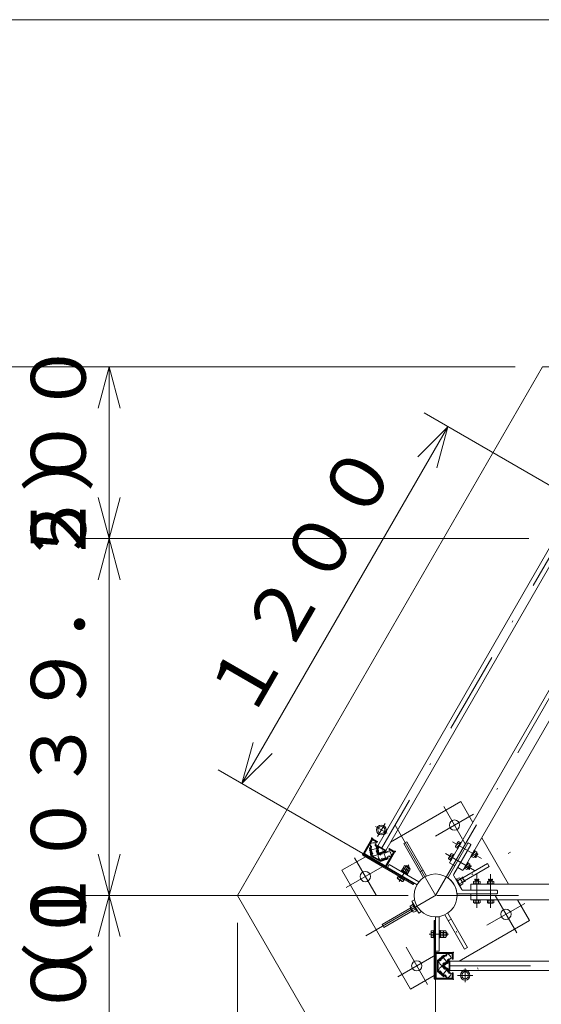
# Model space of a CAD drawing. Extents: x 10 to 584, y 10 to 410.
# Drawn here: x 49 to 87, y 338 to 410 of the extents above; entities that cross this region are included whole.
import ezdxf

# ---------------------------------------------------------------- set-up
doc = ezdxf.new("R2010")
doc.units = 0
doc.header["$LTSCALE"] = 11.88
doc.header["$MEASUREMENT"] = 0
doc.linetypes.add('DASHDOT', pattern=[1, 0.5, -0.25, 0, -0.25])
doc.linetypes.add('DOT', pattern=[0.25, 0, -0.25])
doc.layers.add('LEVEL001', color=7, linetype='CONTINUOUS')
doc.styles.get("Standard").update_dxf_attribs({"font": 'TXT', "bigfont": 'BIGFONT'})

msp = doc.modelspace()

# ---------------------------------------------------------------- linework, layer by layer
at = {"layer": 'LEVEL001', "color": 1, "linetype": 'Continuous', "lineweight": 15}
for p, q in [((84.652, 384.727), (42.341, 384.727)), ((84.652, 384.727), (53.094, 384.727)), ((55.094, 384.727), (54.29, 381.727)), ((55.094, 384.727), (55.094, 378.477)), ((55.094, 384.727), (55.898, 381.727)), ((92.137, 373.227), (78.028, 381.373)), ((79.76, 380.373), (72.26, 367.383)), ((79.76, 380.373), (77.564, 378.177)), ((79.76, 380.373), (78.956, 377.373)), ((55.094, 372.227), (55.094, 378.477)), ((55.094, 372.227), (54.29, 375.227)), ((55.094, 372.227), (55.898, 375.227)), ((85.667, 372.227), (53.094, 372.227)), ((85.667, 372.227), (53.094, 372.227)), ((55.094, 372.227), (54.29, 369.227)), ((55.094, 372.227), (55.094, 359.237)), ((55.094, 372.227), (55.898, 369.227)), ((64.76, 354.392), (72.26, 367.383)), ((55.094, 346.247), (55.094, 359.237)), ((64.76, 354.392), (65.564, 357.392)), ((64.76, 354.392), (66.956, 356.588)), ((77.137, 347.247), (63.028, 355.392)), ((74.192, 350.347), (73.605, 349.329)), ((73.643, 349.321), (74.218, 350.317)), ((55.094, 346.247), (54.29, 349.247)), ((55.094, 346.247), (55.898, 349.247)), ((73.632, 349.227), (75.191, 348.327)), ((75.199, 348.365), (73.662, 349.253)), ((75.842, 349.38), (75.267, 348.384)), ((75.293, 348.354), (75.881, 349.372)), ((81.815, 349.049), (81.728, 349.099)), ((81.906, 349.256), (81.781, 349.04)), ((81.915, 349.222), (81.828, 349.272)), ((76.722, 348.366), (76.75, 348.415)), ((76.941, 348.283), (76.725, 348.408)), ((81.406, 348.39), (81.281, 348.174)), ((81.415, 348.356), (81.328, 348.406)), ((76.341, 347.706), (76.322, 347.673)), ((76.906, 348.26), (76.934, 348.309)), ((81.315, 348.183), (81.228, 348.233)), ((76.506, 347.567), (76.525, 347.6)), ((80.846, 347.532), (80.686, 347.44)), ((80.846, 347.532), (80.686, 347.44)), ((80.846, 347.532), (80.686, 347.44)), ((80.971, 347.316), (80.811, 347.223)), ((80.971, 347.316), (80.811, 347.223)), ((80.971, 347.316), (80.811, 347.223)), ((80.887, 347.412), (80.812, 347.541)), ((80.887, 347.412), (80.812, 347.541)), ((80.887, 347.412), (80.812, 347.541)), ((80.887, 347.412), (80.962, 347.282)), ((80.887, 347.412), (80.962, 347.282)), ((80.887, 347.412), (80.962, 347.282)), ((81.994, 347.372), (81.744, 347.372)), ((81.769, 347.397), (81.769, 347.297)), ((81.969, 347.397), (81.969, 347.297)), ((82.994, 347.372), (82.744, 347.372)), ((82.769, 347.397), (82.769, 347.297)), ((82.969, 347.397), (82.969, 347.297)), ((76.869, 346.247), (53.094, 346.247)), ((76.869, 346.247), (53.094, 346.247)), ((55.094, 346.247), (54.29, 343.247)), ((55.094, 346.247), (55.094, 339.997)), ((55.094, 346.247), (55.898, 343.247)), ((64.435, 344.247), (64.435, 314.585)), ((78.869, 344.247), (78.869, 324.105)), ((78.831, 343.54), (78.869, 343.54)), ((79.631, 343.54), (79.687, 343.54)), ((79.669, 343.559), (79.669, 343.309)), ((78.869, 343.328), (78.831, 343.328)), ((79.631, 343.328), (79.687, 343.328)), ((78.831, 340.222), (78.831, 342.022)), ((78.869, 342.009), (78.869, 340.234)), ((78.906, 342.097), (80.081, 342.097)), ((80.069, 342.059), (78.919, 342.059)), ((55.094, 333.747), (55.094, 339.997)), ((80.081, 340.147), (78.906, 340.147)), ((78.919, 340.184), (80.069, 340.184))]:
    msp.add_line(p, q, dxfattribs=at)
at = {"layer": 'LEVEL001', "color": 1, "linetype": 'DASHDOT', "lineweight": 15}
for p, q in [((88.942, 373.944), (74.919, 349.655)), ((78.869, 346.247), (93.869, 372.227)), ((79.457, 352.728), (81.026, 350.01)), ((81.626, 352.169), (78.857, 350.57)), ((74.484, 351.261), (75.332, 350.771)), ((75.182, 351.491), (74.633, 350.541)), ((75.919, 351.355), (81.969, 340.876)), ((82.204, 348.94), (80.088, 350.161)), ((73.787, 343.312), (84.318, 349.392)), ((74.74, 349.682), (74.023, 349.555)), ((75.28, 348.829), (75.031, 349.514)), ((81.704, 348.073), (79.588, 349.295)), ((72.361, 346.82), (75.131, 348.419)), ((72.962, 348.978), (74.531, 346.26)), ((76.201, 347.251), (76.904, 348.468)), ((81.869, 347.789), (81.869, 345.345)), ((82.869, 347.789), (82.869, 345.345)), ((108.869, 346.247), (78.869, 346.247)), ((84.776, 343.515), (83.207, 346.233)), ((85.376, 345.673), (82.607, 344.074)), ((78.405, 343.434), (79.81, 343.434)), ((76.111, 340.324), (78.881, 341.923)), ((78.281, 339.765), (76.712, 342.483)), ((79.311, 341.848), (79.779, 341.289)), ((79.779, 340.954), (79.311, 340.395)), ((79.845, 341.122), (107.892, 341.122)), ((81.019, 339.942), (81.019, 340.921)), ((81.567, 340.432), (80.47, 340.432))]:
    msp.add_line(p, q, dxfattribs=at)
at = {"layer": 'LEVEL001', "color": 3, "linetype": 'Continuous', "lineweight": 20}
for p, q in [((73.643, 349.321), (74.218, 350.317)), ((74.242, 350.275), (73.692, 349.322)), ((74.095, 349.984), (74.237, 349.177)), ((74.643, 349.249), (74.501, 350.055)), ((79.773, 347.563), (81.208, 350.049)), ((80.197, 347.797), (81.425, 349.924)), ((80.361, 349.87), (80.508, 349.786)), ((80.477, 350.07), (80.623, 349.986)), ((81.259, 350.062), (81.411, 349.975)), ((84.173, 347.059), (82.225, 350.434)), ((75.199, 348.365), (73.662, 349.253)), ((73.705, 349.271), (75.196, 348.41)), ((75.474, 349.494), (74.705, 349.213)), ((74.846, 348.826), (75.615, 349.106)), ((75.247, 348.424), (75.797, 349.377)), ((75.842, 349.38), (75.267, 348.384)), ((79.977, 349.204), (80.123, 349.12)), ((81.694, 349.101), (81.547, 349.186)), ((81.809, 349.301), (81.663, 349.386)), ((81.781, 349.04), (81.716, 349.077)), ((81.915, 349.222), (81.815, 349.049)), ((81.841, 349.294), (81.906, 349.256)), ((81.906, 349.256), (81.915, 349.222)), ((76.502, 348.262), (76.591, 348.416)), ((76.608, 348.201), (76.697, 348.355)), ((76.973, 348.221), (76.655, 348.405)), ((76.706, 348.376), (76.725, 348.408)), ((76.725, 348.408), (76.776, 348.422)), ((76.928, 348.334), (76.776, 348.422)), ((79.861, 349.004), (80.008, 348.92)), ((81.309, 348.435), (81.163, 348.52)), ((81.415, 348.356), (81.315, 348.183)), ((81.341, 348.428), (81.406, 348.39)), ((81.406, 348.39), (81.415, 348.356)), ((81.815, 349.049), (81.781, 349.04)), ((76.14, 347.635), (76.063, 347.502)), ((76.124, 347.643), (76.149, 347.687)), ((76.579, 347.381), (76.124, 347.643)), ((76.149, 347.687), (76.604, 347.424)), ((76.325, 347.715), (76.306, 347.683)), ((76.356, 348.044), (76.331, 348.001)), ((76.331, 348.001), (76.785, 347.738)), ((76.356, 348.044), (76.81, 347.781)), ((76.39, 348.096), (76.359, 348.042)), ((76.39, 348.096), (76.837, 347.838)), ((76.402, 348.089), (76.491, 348.243)), ((76.826, 347.844), (76.402, 348.089)), ((76.926, 348.017), (76.502, 348.262)), ((76.508, 348.028), (76.597, 348.182)), ((76.873, 348.048), (76.555, 348.232)), ((76.614, 347.967), (76.569, 347.921)), ((76.629, 347.958), (76.583, 347.913)), ((76.72, 347.906), (76.809, 348.059)), ((76.785, 347.738), (76.81, 347.781)), ((76.806, 347.784), (76.837, 347.838)), ((76.82, 348.079), (76.909, 348.233)), ((76.826, 347.844), (76.915, 347.998)), ((76.923, 348.251), (76.941, 348.283)), ((76.926, 348.017), (77.015, 348.171)), ((76.941, 348.283), (76.928, 348.334)), ((77.946, 348.095), (77.729, 347.97)), ((80.197, 347.672), (80.482, 347.178)), ((81.194, 348.235), (81.047, 348.32)), ((81.281, 348.174), (81.216, 348.211)), ((81.315, 348.183), (81.281, 348.174)), ((76.423, 347.269), (76.105, 347.452)), ((76.246, 347.573), (76.17, 347.441)), ((76.458, 347.451), (76.381, 347.319)), ((76.564, 347.39), (76.488, 347.257)), ((76.523, 347.558), (76.541, 347.59)), ((76.604, 347.424), (76.579, 347.381)), ((80.653, 347.427), (80.467, 347.319)), ((80.767, 346.684), (80.482, 347.178)), ((80.783, 347.202), (80.596, 347.094)), ((80.812, 347.541), (80.673, 347.461)), ((80.812, 347.541), (80.673, 347.461)), ((80.812, 347.541), (80.673, 347.461)), ((80.846, 347.532), (80.812, 347.541)), ((80.846, 347.532), (80.812, 347.541)), ((80.846, 347.532), (80.812, 347.541)), ((80.962, 347.282), (80.823, 347.202)), ((80.962, 347.282), (80.823, 347.202)), ((80.962, 347.282), (80.823, 347.202)), ((80.908, 347.424), (80.846, 347.532)), ((80.908, 347.424), (80.846, 347.532)), ((80.908, 347.424), (80.846, 347.532)), ((80.908, 347.424), (80.971, 347.316)), ((80.908, 347.424), (80.971, 347.316)), ((80.908, 347.424), (80.971, 347.316)), ((80.971, 347.316), (80.962, 347.282)), ((80.971, 347.316), (80.962, 347.282)), ((80.971, 347.316), (80.962, 347.282)), ((81.769, 347.397), (81.744, 347.372)), ((81.744, 347.372), (81.744, 347.297)), ((81.753, 347.266), (81.753, 347.097)), ((81.969, 347.397), (81.769, 347.397)), ((81.994, 347.372), (81.969, 347.397)), ((81.984, 347.266), (81.984, 347.097)), ((81.994, 347.297), (81.994, 347.372)), ((82.769, 347.397), (82.744, 347.372)), ((82.744, 347.372), (82.744, 347.297)), ((82.753, 347.266), (82.753, 347.097)), ((82.969, 347.397), (82.769, 347.397)), ((82.994, 347.372), (82.969, 347.397)), ((82.984, 347.266), (82.984, 347.097)), ((82.994, 347.297), (82.994, 347.372)), ((80.46, 346.372), (83.331, 346.372)), ((80.875, 346.622), (83.331, 346.622)), ((83.369, 346.409), (83.369, 346.584)), ((77.136, 345.823), (77.337, 345.939)), ((77.636, 344.957), (77.136, 345.823)), ((81.753, 345.727), (81.753, 345.897)), ((81.984, 345.727), (81.984, 345.897)), ((82.753, 345.727), (82.753, 345.897)), ((82.984, 345.727), (82.984, 345.897)), ((77.02, 345.324), (77.145, 345.107)), ((77.085, 345.366), (77.271, 345.474)), ((77.214, 345.141), (77.401, 345.249)), ((77.636, 344.957), (77.837, 345.073)), ((80.008, 344.523), (79.792, 344.398)), ((78.531, 343.618), (78.531, 343.25)), ((78.706, 343.679), (78.554, 343.679)), ((78.706, 343.556), (78.554, 343.556)), ((78.756, 343.697), (78.706, 343.697)), ((78.706, 343.697), (78.706, 343.172)), ((78.756, 343.172), (78.756, 343.697)), ((78.831, 343.559), (78.869, 343.559)), ((79.119, 343.172), (79.119, 343.697)), ((79.119, 343.697), (79.169, 343.697)), ((79.169, 343.172), (79.169, 343.697)), ((79.169, 343.692), (79.231, 343.692)), ((79.231, 343.451), (79.169, 343.434)), ((79.231, 343.434), (79.169, 343.417)), ((79.231, 343.175), (79.231, 343.692)), ((79.231, 343.679), (79.231, 343.189)), ((79.231, 343.679), (79.409, 343.679)), ((79.231, 343.556), (79.409, 343.556)), ((79.431, 343.679), (79.431, 343.189)), ((79.431, 343.679), (79.609, 343.679)), ((79.431, 343.618), (79.431, 343.25)), ((79.431, 343.556), (79.609, 343.556)), ((79.631, 343.618), (79.631, 343.25)), ((79.631, 343.559), (79.669, 343.559)), ((79.669, 343.559), (79.706, 343.522)), ((79.669, 343.309), (79.706, 343.347)), ((79.706, 343.522), (79.706, 343.347)), ((78.706, 343.312), (78.554, 343.312)), ((78.706, 343.189), (78.554, 343.189)), ((78.706, 343.172), (78.756, 343.172)), ((78.869, 343.309), (78.831, 343.309)), ((79.169, 343.172), (79.119, 343.172)), ((79.231, 343.175), (79.169, 343.175)), ((79.231, 343.312), (79.409, 343.312)), ((79.231, 343.189), (79.409, 343.189)), ((79.431, 343.312), (79.609, 343.312)), ((79.431, 343.189), (79.609, 343.189)), ((79.631, 343.309), (79.669, 343.309)), ((78.869, 342.009), (78.869, 340.234)), ((78.906, 340.263), (78.906, 341.984)), ((80.069, 342.059), (78.919, 342.059)), ((78.944, 342.022), (80.044, 342.022)), ((79.091, 341.473), (79.718, 341.999)), ((79.983, 341.683), (79.356, 341.157)), ((79.718, 340.244), (79.091, 340.77)), ((79.356, 341.086), (79.983, 340.56)), ((78.919, 340.184), (80.069, 340.184)), ((80.044, 340.225), (78.944, 340.225))]:
    msp.add_line(p, q, dxfattribs=at)
at = {"layer": 'LEVEL001', "color": 1, "linetype": 'DOT', "lineweight": 15}
for p, q in [((74.103, 349.652), (74.608, 349.741)), ((74.131, 349.492), (74.636, 349.581)), ((75.171, 348.891), (74.996, 349.373)), ((75.149, 349.428), (75.324, 348.947)), ((79.31, 341.722), (79.64, 341.329)), ((79.764, 341.434), (79.435, 341.827)), ((79.31, 340.521), (79.64, 340.914)), ((79.435, 340.417), (79.764, 340.809))]:
    msp.add_line(p, q, dxfattribs=at)
at = {"layer": 'LEVEL001', "color": 3, "linetype": 'Continuous', "lineweight": 20}
for points in [[(10, 10), (584, 10), (584, 410), (10, 410)], [(71.652, 333.747), (64.435, 346.247), (86.652, 384.727), (101.086, 384.727), (123.303, 346.247), (116.086, 333.747)], [(88.623, 374.071), (74.649, 349.868), (75.238, 349.528), (89.211, 373.731)], [(80.535, 350.17), (80.481, 350.139), (80.304, 349.832), (80.304, 349.77), (80.45, 349.686), (80.681, 350.086)], [(80.467, 349.64), (80.434, 349.658), (80.697, 350.113), (80.729, 350.094)], [(77.243, 347.055), (73.562, 349.18), (73.6, 349.245), (77.28, 347.12)], [(80.035, 349.304), (79.981, 349.273), (79.804, 348.966), (79.804, 348.904), (79.95, 348.82), (80.181, 349.22)], [(79.967, 348.774), (79.934, 348.792), (80.197, 349.247), (80.229, 349.228)], [(81.441, 349.077), (81.474, 349.058), (81.736, 349.513), (81.704, 349.532)], [(81.867, 349.401), (81.867, 349.339), (81.689, 349.032), (81.636, 349.001), (81.489, 349.086), (81.72, 349.486)], [(75.476, 348.494), (75.351, 348.278), (77.516, 347.028), (77.641, 347.244)], [(80.941, 348.211), (80.974, 348.192), (81.236, 348.647), (81.204, 348.666)], [(81.367, 348.535), (81.367, 348.473), (81.189, 348.166), (81.136, 348.135), (80.989, 348.22), (81.22, 348.62)], [(80.682, 346.947), (80.382, 347.466), (80.332, 347.438), (80.632, 346.918)], [(80.682, 346.947), (80.382, 347.466), (80.332, 347.438), (80.632, 346.918)], [(80.682, 346.947), (80.382, 347.466), (80.332, 347.438), (80.632, 346.918)], [(80.588, 347.539), (80.648, 347.504), (80.848, 347.159), (80.848, 347.089), (80.661, 346.982), (80.402, 347.432)], [(81.606, 347.059), (81.606, 347.097), (82.131, 347.097), (82.131, 347.059)], [(82.1, 347.266), (82.046, 347.297), (81.691, 347.297), (81.638, 347.266), (81.638, 347.097), (82.1, 347.097)], [(82.606, 347.059), (82.606, 347.097), (83.131, 347.097), (83.131, 347.059)], [(83.1, 347.266), (83.046, 347.297), (82.691, 347.297), (82.638, 347.266), (82.638, 347.097), (83.1, 347.097)], [(77.02, 345.479), (77.02, 345.409), (77.219, 345.064), (77.279, 345.029), (77.466, 345.137), (77.206, 345.587)], [(77.186, 345.621), (77.486, 345.102), (77.536, 345.13), (77.236, 345.65)], [(77.486, 345.102), (77.186, 345.621), (77.236, 345.65), (77.536, 345.13)], [(77.486, 345.102), (77.186, 345.621), (77.236, 345.65), (77.536, 345.13)], [(77.486, 345.102), (77.186, 345.621), (77.236, 345.65), (77.536, 345.13)], [(81.606, 345.934), (81.606, 345.897), (82.131, 345.897), (82.131, 345.934)], [(82.1, 345.727), (82.046, 345.697), (81.691, 345.697), (81.638, 345.727), (81.638, 345.897), (82.1, 345.897)], [(82.606, 345.934), (82.606, 345.897), (83.131, 345.897), (83.131, 345.934)], [(83.1, 345.727), (83.046, 345.697), (82.691, 345.697), (82.638, 345.727), (82.638, 345.897), (83.1, 345.897)], [(78.756, 344.434), (78.756, 340.184), (78.831, 340.184), (78.831, 344.434)], [(79.119, 342.184), (78.869, 342.184), (78.869, 344.684), (79.119, 344.684)], [(79.895, 340.782), (107.842, 340.782), (107.842, 341.462), (79.895, 341.462)]]:
    msp.add_lwpolyline(points, close=True, dxfattribs=at)
for points in [[(80.265, 348.414), (79.886, 348.633), (92.311, 370.154), (92.69, 369.935)], [(80.481, 348.289), (80.86, 348.07), (93.285, 369.591), (92.906, 369.81)], [(75.581, 350.122), (80.699, 353.077), (81.575, 351.559)], [(74.287, 350.335), (74.622, 350.142), (74.604, 350.109), (74.293, 350.288)], [(78.198, 347.658), (76.758, 350.152), (76.542, 350.027), (77.982, 347.533)], [(78.756, 340.408), (77.039, 339.416), (72.039, 348.077), (73.756, 349.068)], [(75.784, 349.428), (75.467, 349.61), (75.486, 349.643), (75.824, 349.448)], [(80.971, 347.316), (82.774, 348.357), (82.649, 348.574), (80.846, 347.532)], [(106.294, 346.622), (106.294, 347.059), (81.444, 347.059), (81.444, 346.622)], [(106.294, 346.372), (106.294, 345.934), (81.444, 345.934), (81.444, 346.372)], [(84.823, 345.934), (85.699, 344.416), (80.581, 341.462)], [(77.057, 345.345), (74.963, 344.136), (75.088, 343.92), (77.182, 345.128)], [(79.756, 344.96), (81.196, 342.466), (80.979, 342.341), (79.539, 344.835)], [(80.081, 341.984), (80.081, 341.619), (80.119, 341.619), (80.119, 342.009)], [(80.119, 340.234), (80.119, 340.622), (80.081, 340.622), (80.081, 340.263)]]:
    msp.add_lwpolyline(points, dxfattribs=at)
at = {"layer": 'LEVEL001', "color": 1, "linetype": 'DOT', "lineweight": 15}
for points in [[(74.14, 349.728), (74.202, 349.739), (74.173, 349.899), (74.112, 349.888)], [(74.518, 349.96), (74.457, 349.949), (74.485, 349.789), (74.546, 349.8)], [(74.22, 349.273), (74.282, 349.283), (74.254, 349.443), (74.192, 349.433)], [(74.598, 349.504), (74.537, 349.493), (74.565, 349.333), (74.627, 349.344)], [(74.796, 349.247), (74.817, 349.188), (74.97, 349.243), (74.948, 349.302)], [(75.23, 349.405), (75.252, 349.346), (75.404, 349.402), (75.383, 349.46)], [(75.524, 349.073), (75.503, 349.131), (75.35, 349.076), (75.371, 349.017)], [(74.937, 348.859), (74.915, 348.918), (75.068, 348.973), (75.089, 348.915)], [(79.644, 341.937), (79.684, 341.889), (79.56, 341.785), (79.519, 341.832)], [(79.165, 341.535), (79.205, 341.487), (79.33, 341.592), (79.29, 341.64)], [(79.43, 341.219), (79.39, 341.267), (79.515, 341.371), (79.555, 341.324)], [(79.785, 341.516), (79.744, 341.564), (79.869, 341.669), (79.909, 341.621)], [(79.165, 340.708), (79.205, 340.756), (79.33, 340.651), (79.29, 340.604)], [(79.555, 340.92), (79.515, 340.872), (79.39, 340.976), (79.43, 341.024)], [(79.909, 340.622), (79.869, 340.574), (79.744, 340.679), (79.785, 340.727)], [(79.519, 340.411), (79.56, 340.459), (79.684, 340.354), (79.644, 340.306)]]:
    msp.add_lwpolyline(points, dxfattribs=at)
at = {"layer": 'LEVEL001', "color": 1, "linetype": 'Continuous', "lineweight": 15}
for points in [[(74.287, 350.335), (74.622, 350.142), (74.641, 350.174), (74.295, 350.374)], [(74.546, 349.8), (74.596, 349.808), (74.648, 349.513), (74.598, 349.504)], [(74.192, 349.433), (74.143, 349.424), (74.091, 349.719), (74.14, 349.728)], [(75.23, 349.405), (75.213, 349.452), (74.931, 349.349), (74.948, 349.302)], [(75.854, 349.474), (75.505, 349.675), (75.486, 349.643), (75.824, 349.448)], [(75.089, 348.915), (75.107, 348.868), (75.388, 348.97), (75.371, 349.017)], [(80.156, 342.022), (80.156, 341.619), (80.119, 341.619), (80.119, 342.009)], [(79.29, 341.64), (79.258, 341.678), (79.487, 341.871), (79.519, 341.832)], [(79.785, 341.516), (79.817, 341.478), (79.587, 341.285), (79.555, 341.324)], [(79.29, 340.604), (79.258, 340.565), (79.487, 340.372), (79.519, 340.411)], [(79.785, 340.727), (79.817, 340.765), (79.587, 340.958), (79.555, 340.92)], [(80.119, 340.234), (80.119, 340.622), (80.156, 340.622), (80.156, 340.222)]]:
    msp.add_lwpolyline(points, dxfattribs=at)
for points in [[(74.692, 349.262), (75.245, 349.463), (75.243, 349.467), (75.192, 349.497), (74.731, 349.329), (74.646, 349.813), (74.594, 349.842), (74.59, 349.842)], [(74.619, 349.886), (75.268, 349.511), (75.243, 349.467), (74.594, 349.842)], [(74.841, 348.718), (75.406, 348.923), (75.388, 348.97), (74.846, 348.773), (74.191, 349.151), (74.091, 349.719), (74.042, 349.711), (74.146, 349.119)], [(78.995, 341.523), (79.455, 341.909), (79.487, 341.871), (79.045, 341.5), (79.045, 340.743), (79.487, 340.372), (79.455, 340.334), (78.995, 340.72)], [(79.392, 341.122), (79.843, 341.5), (79.845, 341.497), (79.845, 341.437), (79.47, 341.122), (79.845, 340.806), (79.845, 340.747), (79.843, 340.743)], [(79.895, 340.747), (79.895, 341.497), (79.845, 341.497), (79.845, 340.747)]]:
    msp.add_lwpolyline(points, close=True, dxfattribs=at)
at = {"layer": 'LEVEL001', "color": 3, "linetype": 'Continuous', "lineweight": 20}
for centre, radius in [((74.908, 351.016), 0.35), ((74.908, 351.016), 0.25), ((80.241, 351.369), 0.375), ((75.167, 350.765), 0.0375), ((75.196, 350.815), 0.0375), ((75.226, 350.867), 0.0375), ((75.255, 350.917), 0.0375), ((73.746, 347.619), 0.375), ((78.869, 346.247), 1.562), ((83.991, 344.874), 0.375), ((77.496, 341.124), 0.375), ((81.019, 340.432), 0.35), ((81.019, 340.432), 0.25), ((80.931, 340.782), 0.0375), ((80.989, 340.782), 0.0375), ((81.048, 340.782), 0.0375), ((81.106, 340.782), 0.0375)]:
    msp.add_circle(centre, radius, dxfattribs=at)
for centre, radius, start, end in [((74.12, 349.988), 0.025, 125.21898, 190), ((74.365, 349.64), 0.45, 74.78102, 125.21898), ((74.262, 350.292), 0.05, 60, 150), ((74.274, 350.256), 0.0375, 60, 150), ((74.477, 350.051), 0.025, 10, 74.78102), ((80.419, 349.721), 0.16, 110.93302, 135.93286), ((80.592, 349.87), 0.231, 119.99994, 179.99989), ((80.635, 350.095), 0.16, 164.0636, 189.06346), ((81.241, 350.03), 0.0375, 60, 150), ((81.392, 349.942), 0.0375, 330, 60), ((73.687, 349.296), 0.05, 150, 240), ((73.724, 349.303), 0.0375, 150, 240), ((74.262, 349.181), 0.025, 190, 254.78102), ((74.374, 349.592), 0.45, 254.78102, 305.21898), ((74.619, 349.244), 0.025, 305.21898, 10), ((75.137, 349.151), 0.45, 174.78102, 225.21898), ((74.713, 349.19), 0.025, 110, 174.78102), ((75.483, 349.47), 0.025, 45.21898, 110), ((75.183, 349.168), 0.45, 354.78102, 45.21898), ((75.607, 349.129), 0.025, 290, 354.78102), ((75.765, 349.395), 0.0375, 330, 60), ((75.799, 349.405), 0.05, 330, 60), ((80.092, 349.004), 0.231, 119.99994, 179.99989), ((80.135, 349.229), 0.16, 164.0636, 189.06346), ((81.536, 349.076), 0.16, 344.06714, 9.06698), ((81.578, 349.301), 0.231, 300.00011, 0.00006), ((81.752, 349.45), 0.16, 290.93654, 315.9364), ((74.837, 348.849), 0.025, 225.21898, 290), ((75.215, 348.443), 0.0375, 240, 330), ((75.224, 348.409), 0.05, 240, 330), ((76.608, 348.322), 0.0953, 19.92558, 100.07442), ((76.642, 348.014), 0.346, 39.26918, 80.73082), ((79.919, 348.855), 0.16, 110.93302, 135.93286), ((81.078, 348.435), 0.231, 300.00011, 0.00006), ((81.252, 348.584), 0.16, 290.93654, 315.9364), ((76.508, 348.149), 0.0953, 19.92558, 100.07442), ((76.542, 347.841), 0.346, 39.26918, 80.73082), ((76.826, 347.966), 0.0953, 19.92558, 100.07442), ((76.926, 348.139), 0.0953, 19.92558, 100.07442), ((80.305, 347.734), 0.125, 150, 210), ((81.036, 348.21), 0.16, 344.06714, 9.06698), ((76.153, 347.535), 0.0953, 199.92558, 280.07442), ((76.437, 347.66), 0.346, 219.26918, 260.73082), ((76.471, 347.351), 0.0953, 199.92558, 280.07442), ((79.805, 347.544), 0.0375, 150, 234.17085), ((78.869, 346.247), 1.562, 5.82915, 54.17085), ((80.475, 347.455), 0.18, 350.93591, 15.93584), ((80.523, 347.202), 0.26, 0.00013, 60.00009), ((80.719, 347.034), 0.18, 44.06472, 69.06486), ((81.653, 347.142), 0.16, 50.93302, 75.93286), ((81.869, 347.066), 0.231, 59.99994, 119.99989), ((82.085, 347.142), 0.16, 104.0636, 129.06346), ((82.653, 347.142), 0.16, 50.93302, 75.93286), ((82.869, 347.066), 0.231, 59.99994, 119.99989), ((83.085, 347.142), 0.16, 104.0636, 129.06346), ((80.46, 346.409), 0.0375, 185.82915, 270), ((80.875, 346.747), 0.125, 210, 270), ((83.331, 346.584), 0.0375, 0, 90), ((83.331, 346.409), 0.0375, 270, 0), ((81.653, 345.852), 0.16, 284.06714, 309.06698), ((81.869, 345.927), 0.231, 240.00011, 300.00006), ((82.085, 345.852), 0.16, 230.93654, 255.9364), ((82.653, 345.852), 0.16, 284.06714, 309.06698), ((82.869, 345.927), 0.231, 240.00011, 300.00006), ((83.085, 345.852), 0.16, 230.93654, 255.9364), ((77.149, 345.534), 0.18, 224.06415, 249.06408), ((77.344, 345.366), 0.26, 179.99991, 239.99987), ((77.392, 345.113), 0.18, 170.93513, 195.93527), ((78.627, 343.618), 0.0953, 139.92558, 220.07442), ((78.877, 343.434), 0.346, 159.26918, 200.73082), ((79.336, 343.618), 0.0953, 319.92558, 40.07442), ((79.086, 343.434), 0.346, 339.26918, 20.73082), ((79.536, 343.618), 0.0953, 319.92558, 40.07442), ((79.286, 343.434), 0.346, 339.26918, 20.73082), ((78.627, 343.25), 0.0953, 139.92558, 220.07442), ((79.336, 343.25), 0.0953, 319.92558, 40.07442), ((79.536, 343.25), 0.0953, 319.92558, 40.07442), ((78.919, 342.009), 0.05, 90, 180), ((78.944, 341.984), 0.0375, 90, 180), ((79.734, 341.98), 0.025, 65.21898, 130), ((79.556, 341.594), 0.45, 14.78102, 65.21898), ((80.044, 341.984), 0.0375, 0, 90), ((80.069, 342.009), 0.05, 0, 90), ((79.107, 341.454), 0.025, 130, 194.78102), ((79.518, 341.562), 0.45, 194.78102, 245.21898), ((79.967, 341.702), 0.025, 310, 14.78102), ((79.107, 340.789), 0.025, 165.21898, 230), ((79.518, 340.681), 0.45, 114.78102, 165.21898), ((79.34, 341.176), 0.025, 245.21898, 310), ((79.34, 341.067), 0.025, 50, 114.78102), ((79.556, 340.649), 0.45, 294.78102, 345.21898), ((79.967, 340.541), 0.025, 345.21898, 50), ((78.919, 340.234), 0.05, 180, 270), ((78.944, 340.263), 0.0375, 180, 270), ((79.734, 340.263), 0.025, 230, 294.78102), ((80.044, 340.263), 0.0375, 270, 0), ((80.069, 340.234), 0.05, 270, 0)]:
    msp.add_arc(centre, radius, start, end, dxfattribs=at)
at = {"layer": 'LEVEL001', "color": 1, "linetype": 'Continuous', "lineweight": 15}
for centre, radius, start, end in [((74.257, 350.309), 0.075, 60, 150), ((74.262, 350.292), 0.05, 60, 150), ((73.67, 349.292), 0.075, 150, 240), ((73.687, 349.296), 0.05, 150, 240), ((75.799, 349.405), 0.05, 330, 60), ((75.816, 349.409), 0.075, 330, 60), ((75.229, 348.392), 0.075, 240, 330), ((75.224, 348.409), 0.05, 240, 330), ((78.906, 342.022), 0.075, 90, 180), ((78.919, 342.009), 0.05, 90, 180), ((80.069, 342.009), 0.05, 0, 90), ((80.081, 342.022), 0.075, 0, 90), ((78.906, 340.222), 0.075, 180, 270), ((78.919, 340.234), 0.05, 180, 270), ((80.069, 340.234), 0.05, 270, 0), ((80.081, 340.222), 0.075, 270, 0)]:
    msp.add_arc(centre, radius, start, end, dxfattribs=at)
at = {"layer": 'LEVEL001', "color": 1}
for p in [(74.23, 350.412), (74.243, 350.36), (73.567, 349.264), (73.618, 349.278), (75.867, 349.423), (75.918, 349.437), (75.242, 348.34), (75.256, 348.289), (76.433, 347.653), (76.558, 347.869), (76.377, 347.555), (76.414, 347.62), (78.756, 343.434), (78.831, 343.434), (78.869, 343.434), (79.119, 343.434), (78.831, 342.097), (78.869, 342.059), (80.119, 342.059), (80.156, 342.097), (78.831, 340.147), (78.869, 340.184), (80.119, 340.184), (80.156, 340.147)]:
    msp.add_point(p, dxfattribs=at)
at = {"layer": 'LEVEL001', "color": 3}
for p in [(74.243, 350.36), (74.26, 350.307), (80.628, 349.994), (73.618, 349.278), (73.673, 349.29), (75.816, 349.409), (75.867, 349.423), (80.128, 349.128), (80.503, 349.777), (81.927, 349.244), (75.229, 348.392), (80.003, 348.911), (81.427, 348.378), (81.802, 349.027), (75.242, 348.34), (81.302, 348.161), (80.833, 347.554), (80.833, 347.554), (80.833, 347.554), (80.983, 347.294), (80.983, 347.294), (80.983, 347.294), (81.744, 347.397), (81.994, 347.397), (82.744, 347.397), (82.994, 347.397), (81.744, 345.897), (81.994, 345.897), (82.744, 345.897), (82.994, 345.897), (78.869, 342.059), (78.906, 342.022), (80.081, 342.022), (80.119, 342.059), (78.869, 340.184), (78.906, 340.225), (80.081, 340.225), (80.119, 340.184)]:
    msp.add_point(p, dxfattribs=at)

# ---------------------------------------------------------------- texts
at = {"layer": 'LEVEL001', "color": 3, "lineweight": 20, "char_height": 4, "attachment_point": 8}
for s, insert, rotation in [('\\A1;５００', (53.38, 378.477), 90), ('\\A1;１２００', (70.775, 368.24), 60), ('\\A1;（１０３９．２）', (53.38, 359.237), 90), ('\\A1;５００', (53.38, 339.997), 90)]:
    msp.add_mtext(s, dxfattribs=dict(at, insert=insert, rotation=rotation))

doc.saveas('drawing.dxf')
